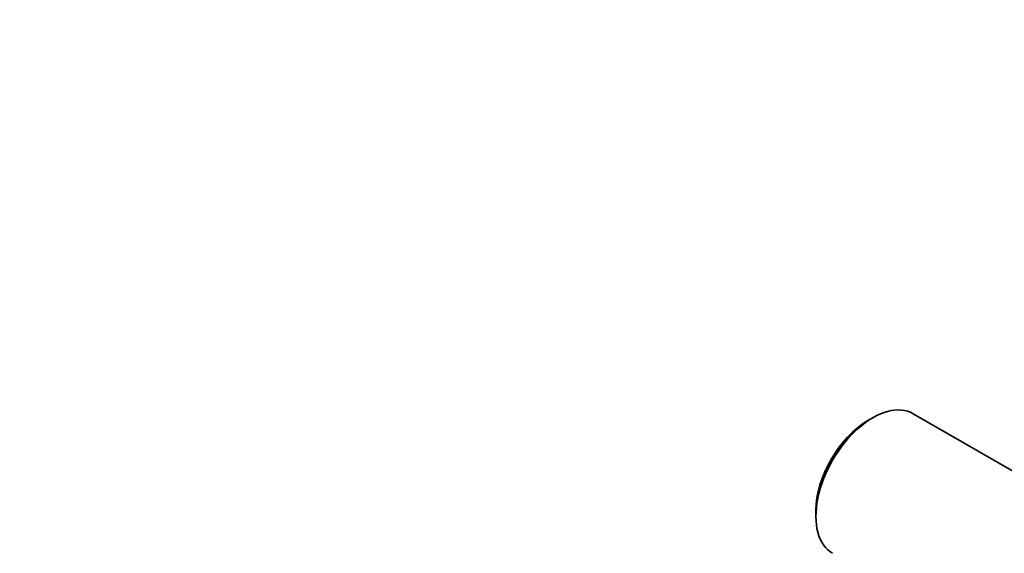
# Model space of a CAD drawing. Units: millimetres. Extents: x 0 to 1446, y 0 to 1242.
# Drawn here: x 1067 to 1233, y 269 to 359 of the extents above; entities that cross this region are included whole.
import ezdxf
from ezdxf import colors
from ezdxf.entities.mleader import LeaderData, LeaderLine
from ezdxf.math import Vec2, Vec3

# ---------------------------------------------------------------- set-up
doc = ezdxf.new("R2010")
doc.units = ezdxf.units.MM
doc.layers.add('DV6_Défaut', color=7, linetype='Continuous')
doc.layers.add('Défaut', color=7, linetype='Continuous')

# ---------------------------------------------------------------- blocks, each defined once
blk = doc.blocks.new('_DOT')
at = {"color": 0}
blk.add_line((0, 0), (-1, 0), dxfattribs=at)
at = {"color": 0, "const_width": 0.333}
blk.add_lwpolyline([(-0.1665, 0, 1), (0.1665, 0, 1)], format="xyb", close=True, dxfattribs=at)
blk = doc.blocks.new('SE5')
at = {"layer": 'DV6_Défaut', "color": 7, "linetype": 'Continuous', "lineweight": 35}
for p, q in [((1210.83, 291.41), (1209.98, 290.92)), ((1244.14, 276.78), (1217.63, 292.08)), ((1201.21, 275.73), (1201.21, 274.75))]:
    blk.add_line(p, q, dxfattribs=at)
for centre, major_axis, start_param, end_param in [((1210.83, 280.31), (6.8, 11.78), 0, 3.141593), ((1209.98, 280.8), (-6.2, -10.74), 3.926991, 5.497787), ((1253.46, 255.69), (-17.5, -30.31), 3.142636, 6.27906)]:
    blk.add_ellipse(centre, major_axis=major_axis, ratio=0.57735, start_param=start_param, end_param=end_param, dxfattribs=at)

msp = doc.modelspace()

# ---------------------------------------------------------------- block references
at = {"layer": 'Défaut'}
msp.add_blockref('SE5', (0, 0), dxfattribs=at)

# ---------------------------------------------------------------- leaders
at = {"layer": 'Défaut', "color": 7, "linetype": 'Continuous', "lineweight": 18}
ml = msp.add_multileader_mtext('Standard', dxfattribs=at)
ml.set_content('{\\pxsm0.9;\\fSolid Edge ISO|b1||i0||c0|p34;\\W1.;16/02/2017\\P}', color=256)
ml.set_leader_properties()
ml.set_arrow_properties(name='DOT')
ml.build(insert=Vec2(0, 0))
ml.multileader.update_dxf_attribs({"leader_type": 0, "dogleg_length": 0, "arrow_head_size": 12})
ctx = ml.context
ctx.base_point, ctx.char_height, ctx.arrow_head_size, ctx.landing_gap_size = Vec3(1122.3, 1234.61), 12, 12, 4.2
notes = []
notes.append((ctx, [(0, (0, 0, 0), (0, 0), (1, 0), 1, [])]))
ctx.mtext.insert = Vec3(1124.3, 1240.73)
for ctx, leaders in notes:
    for number, flags, end, landing, length, lines in leaders:
        leader = LeaderData()
        leader.index, (leader.has_last_leader_line, leader.has_dogleg_vector, leader.attachment_direction) = number, flags
        leader.last_leader_point, leader.dogleg_vector, leader.dogleg_length = Vec3(end), Vec3(landing), length
        for number, points, colour, breaks in lines:
            line = LeaderLine()
            line.index, line.vertices, line.color, line.breaks = number, Vec3.list(points), colors.encode_raw_color(colour), breaks
            leader.lines.append(line)
        ctx.leaders.append(leader)

doc.saveas('drawing.dxf')
